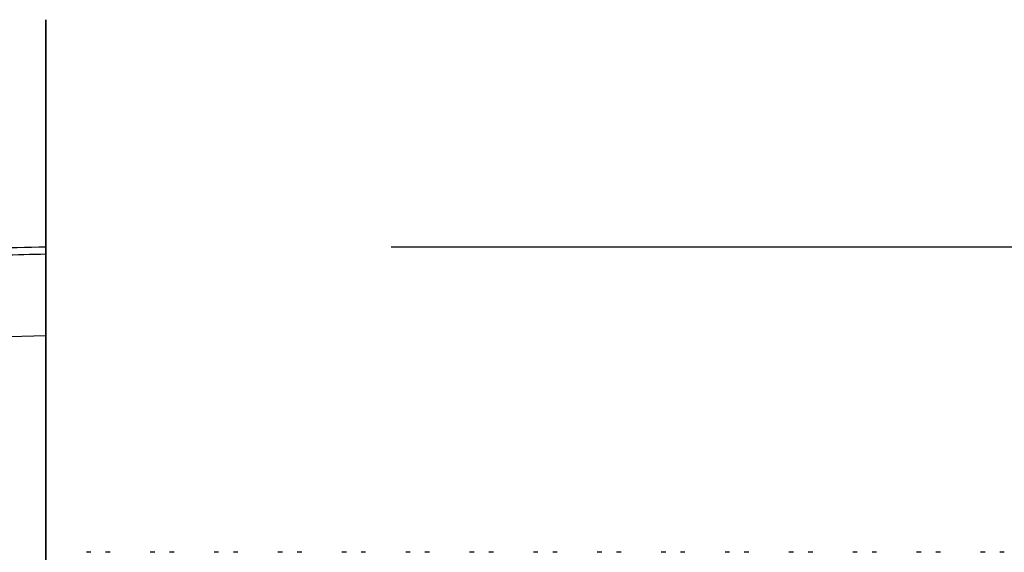
# Model space of a CAD drawing. Extents: x -421 to 0, y -3 to 297.
# Drawn here: x -80 to -73, y 119 to 123 of the extents above; entities that cross this region are included whole.
import ezdxf

# ---------------------------------------------------------------- set-up
doc = ezdxf.new("R2010")
doc.units = 0
doc.linetypes.add('PHANTOM', pattern=[15, 7.5, -1.5, 1.5, -1.5, 1.5, -1.5])
doc.layers.get('0').update_dxf_attribs({"linetype": 'CONTINUOUS'})
doc.layers.get('DEFPOINTS').update_dxf_attribs({"linetype": 'CONTINUOUS'})
doc.styles.get("Standard").update_dxf_attribs({"font": 'txt', "bigfont": 'BIGFONT'})
doc.dimstyles.new('DIMSTYLE', dxfattribs={"dimtxt": 3.2, "dimasz": 3, "dimexe": 2.54, "dimexo": 2.54, "dimgap": 1.6, "dimtad": 0, "dimzin": 0, "dimblk": 'OPEN30', "dimblk1": 'OPEN30', "dimblk2": 'OPEN30', "dimsah": 1, "dimcen": 0.09, "dimazin": 3, "dimtfac": 1, "dimtofl": 0, "dimtmove": 0, "dimatfit": 3})

# ---------------------------------------------------------------- blocks, each defined once
blk = doc.blocks.new('_DOT')
at = {"color": 0, "linetype": 'BYBLOCK'}
blk.add_line((-0.1667, 0), (-1, 0), dxfattribs=at)
at = {"color": 0, "linetype": 'BYBLOCK', "const_width": 0.1667}
blk.add_lwpolyline([(-0.0833, 0, 1), (0.0833, 0, 1)], format="xyb", close=True, dxfattribs=at)
blk = doc.blocks.new('*D13')
at = {"color": 7, "linetype": 'CONTINUOUS'}
for p, q in [((-77.0409, 121.0627), (-42.7137, 121.0627)), ((-44.7137, 108.3961), (-44.7137, 121.0627)), ((-77.0409, 108.3961), (-42.7137, 108.3961))]:
    blk.add_line(p, q, dxfattribs=at)
at = {"layer": 'DEFPOINTS', "color": 7, "linetype": 'CONTINUOUS'}
for p in [(-79.5809, 121.0627), (-44.7137, 121.0627), (-79.5809, 108.3961)]:
    blk.add_point(p, dxfattribs=at)
at = {"color": 7, "linetype": 'CONTINUOUS', "xscale": 3, "yscale": 3, "zscale": 3}
for p, rotation in [((-44.7137, 121.0627), 90.00000000000018), ((-44.7137, 108.3961), 270.0000000000005)]:
    blk.add_blockref('_DOT', p, dxfattribs=dict(at, rotation=rotation))
at = {"color": 7, "linetype": 'CONTINUOUS', "width": 1.028}
blk.add_text('38', height=3, rotation=90, dxfattribs=at).set_placement((-45.4637, 112.1594))

msp = doc.modelspace()

# ---------------------------------------------------------------- linework, layer by layer
at = {"color": 7, "linetype": 'PHANTOM'}
msp.add_line((-79.5809, 122.7347), (-79.5809, 106.5802), dxfattribs=at)
at = {"color": 7, "linetype": 'CONTINUOUS'}
for p, q in [((-79.5809, 106.5802), (-79.5809, 122.7347)), ((-79.5809, 121.0627), (-79.5809, 121.0097)), ((-79.5809, 120.6169), (-79.5809, 120.5157)), ((-79.5809, 120.4056), (-80.4189, 120.3849)), ((-79.2496, 118.8127), (-79.2829, 118.8127)), ((-79.1078, 118.8127), (-79.1412, 118.8127)), ((-78.7796, 118.8127), (-78.8129, 118.8127)), ((-78.6378, 118.8127), (-78.6712, 118.8127)), ((-78.3096, 118.8127), (-78.3429, 118.8127)), ((-78.1678, 118.8127), (-78.2012, 118.8127)), ((-77.8396, 118.8127), (-77.8729, 118.8127)), ((-77.6978, 118.8127), (-77.7312, 118.8127)), ((-77.3696, 118.8127), (-77.4029, 118.8127)), ((-77.2278, 118.8127), (-77.2612, 118.8127)), ((-76.8996, 118.8127), (-76.9329, 118.8127)), ((-76.7578, 118.8127), (-76.7912, 118.8127)), ((-76.4296, 118.8127), (-76.4629, 118.8127)), ((-76.2878, 118.8127), (-76.3212, 118.8127)), ((-75.9596, 118.8127), (-75.9929, 118.8127)), ((-75.8178, 118.8127), (-75.8512, 118.8127)), ((-75.4896, 118.8127), (-75.5229, 118.8127)), ((-75.3478, 118.8127), (-75.3812, 118.8127)), ((-75.0196, 118.8127), (-75.0529, 118.8127)), ((-74.8778, 118.8127), (-74.9112, 118.8127)), ((-74.5496, 118.8127), (-74.5829, 118.8127)), ((-74.4078, 118.8127), (-74.4412, 118.8127)), ((-74.0796, 118.8127), (-74.1129, 118.8127)), ((-73.9378, 118.8127), (-73.9712, 118.8127)), ((-73.6096, 118.8127), (-73.6429, 118.8127)), ((-73.4678, 118.8127), (-73.5012, 118.8127)), ((-73.1396, 118.8127), (-73.1729, 118.8127)), ((-72.9978, 118.8127), (-73.0312, 118.8127)), ((-72.6696, 118.8127), (-72.7029, 118.8127)), ((-72.5278, 118.8127), (-72.5612, 118.8127))]:
    msp.add_line(p, q, dxfattribs=at)
for points in [[(-80.6894, 121.0351), (-80.6366, 121.0364), (-80.5838, 121.0377), (-80.531, 121.039), (-80.4782, 121.0404), (-80.4254, 121.0417), (-80.3727, 121.043), (-80.3199, 121.0443), (-80.2671, 121.0456), (-80.2143, 121.0469), (-80.1615, 121.0483), (-80.1087, 121.0496), (-80.0559, 121.0509), (-80.0032, 121.0522), (-79.9504, 121.0535), (-79.8976, 121.0548), (-79.8448, 121.0561), (-79.792, 121.0575), (-79.7392, 121.0588), (-79.6865, 121.0601), (-79.6337, 121.0614), (-79.5809, 121.0627)], [(-80.4304, 120.9885), (-80.3899, 120.9896), (-80.3495, 120.9906), (-80.309, 120.9916), (-80.2686, 120.9926), (-80.2281, 120.9936), (-80.1877, 120.9946), (-80.1472, 120.9956), (-80.1068, 120.9966), (-80.0663, 120.9976), (-80.0259, 120.9986), (-79.9854, 120.9996), (-79.9449, 121.0006), (-79.9045, 121.0016), (-79.864, 121.0027), (-79.8236, 121.0037), (-79.7831, 121.0047), (-79.7427, 121.0057), (-79.7022, 121.0067), (-79.6618, 121.0077), (-79.6213, 121.0087), (-79.5809, 121.0097)], [(-79.5809, 121.0097), (-79.5809, 120.9924), (-79.5809, 120.9752), (-79.5809, 120.9579), (-79.5809, 120.9407), (-79.5809, 120.9234), (-79.5809, 120.9062), (-79.5809, 120.8889), (-79.5809, 120.8716), (-79.5809, 120.8544), (-79.5809, 120.8371), (-79.5809, 120.8199), (-79.5809, 120.8026), (-79.5809, 120.7853), (-79.5809, 120.7681), (-79.5809, 120.7508), (-79.5809, 120.7336), (-79.5809, 120.7163), (-79.5809, 120.699), (-79.5809, 120.6818), (-79.5809, 120.6645), (-79.5809, 120.6473), (-79.5809, 120.63), (-79.5809, 120.6127), (-79.5809, 120.5955), (-79.5809, 120.5782), (-79.5809, 120.561), (-79.5809, 120.5437), (-79.5809, 120.5264), (-79.5809, 120.5092), (-79.5809, 120.4919), (-79.5809, 120.4747), (-79.5809, 120.4574), (-79.5809, 120.4402), (-79.5809, 120.4229), (-79.5809, 120.4056)], [(-79.5809, 118.6591), (-79.5809, 118.8774), (-79.5809, 119.0957), (-79.5809, 119.314), (-79.5809, 119.5324), (-79.5809, 119.7507), (-79.5809, 119.969), (-79.5809, 120.1873), (-79.5809, 120.4056)]]:
    msp.add_lwpolyline(points, dxfattribs=at)
msp.add_point((-79.5809, 121.0627), dxfattribs=at)

# ---------------------------------------------------------------- dimensions: what is measured, and where the dimension line sits
dim = msp.add_linear_dim(base=(-44.7137, 121.0627), p1=(-79.5809, 108.3961), p2=(-79.5809, 121.0627), angle=90, dimstyle='DIMSTYLE', override={"dimgap": 0, "dimtad": 1, "dimblk1": 'DOT', "dimblk2": 'DOT', "dimtofl": 1}, dxfattribs=at)
dim.commit()
dim.dimension.update_dxf_attribs({"geometry": '*D13', "text_midpoint": (-44.7137, 114.7294)})

doc.saveas('drawing.dxf')
